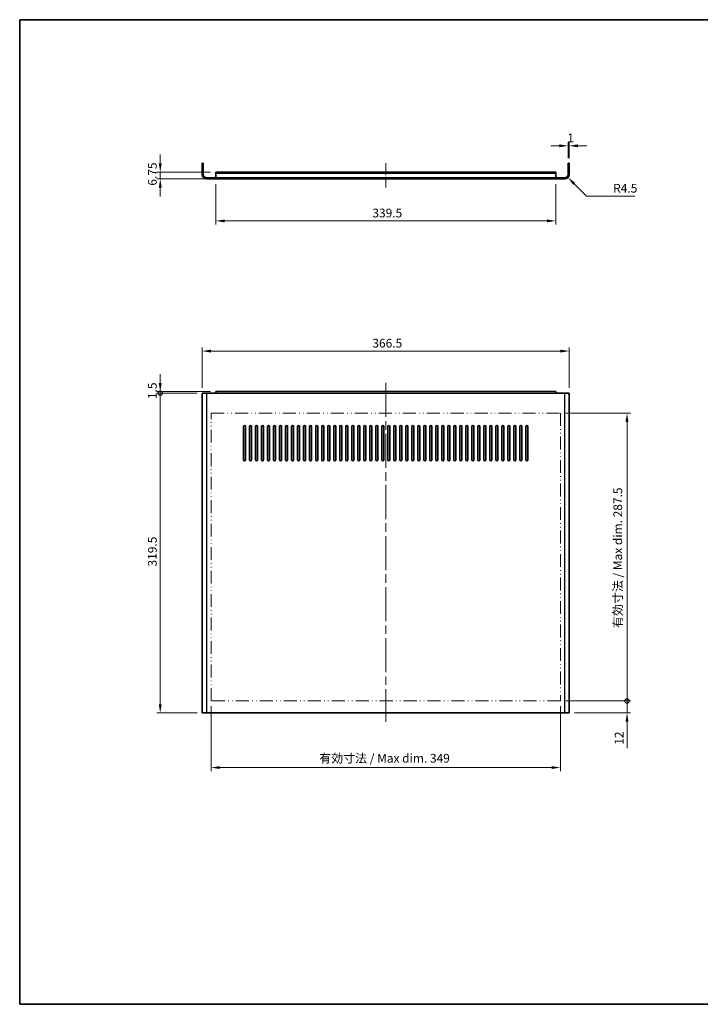
# Model space of a CAD drawing. Units: millimetres. Extents: x 0 to 12387, y 0 to 1686.
# Drawn here: x 9640 to 10319, y 0 to 984 of the extents above; entities that cross this region are included whole.
import ezdxf

# ---------------------------------------------------------------- set-up
doc = ezdxf.new("R2010")
doc.units = ezdxf.units.MM
doc.header["$LTSCALE"] = 6
doc.linetypes.add('CHAIN', pattern=[0.3543, 0.2362, -0.0295, 0.0591, -0.0295])
doc.linetypes.add('DASH_DOUBLE_DOT', pattern=[0.4398, 0.24, -0.06, 0.0098, -0.06, 0.01, -0.06])
doc.layers.get('Defpoints').update_dxf_attribs({"lineweight": 25})
for name, color, linetype, lineweight in [('Border (ISO)', 7, 'Continuous', 35), ('Centerline (ISO)', 131, 'Continuous', 18), ('Dimension (ISO)', 7, 'Continuous', 18), ('Sketch Geometry (ISO)', 7, 'Continuous', 18), ('Visible (ISO)', 7, 'Continuous', 35), ('Visible Narrow (ISO)', 7, 'Continuous', 25)]:
    doc.layers.add(name, color=color, linetype=linetype, lineweight=lineweight)
doc.styles.add('Note Text (TK)', font='txt')
doc.dimstyles.new('Default - Method 1b (TK)', dxfattribs={"dimscale": 6, "dimtxt": 2.5, "dimasz": 2.5, "dimexe": 1, "dimexo": 1.5, "dimgap": 1, "dimtad": 1, "dimtoh": 1, "dimrnd": 1e-08, "dimdsep": 46, "dimtxsty": 'Note Text (TK)', "dimcen": 0.09, "dimdle": 5, "dimclrd": 100, "dimclre": 100, "dimclrt": 7, "dimadec": 1, "dimazin": 1, "dimtfac": 1, "dimtmove": 0, "dimatfit": 3, "dimfxl": 0, "dimtolj": 1, "dimlwd": -1, "dimlwe": -1, "dimarcsym": 0})

# ---------------------------------------------------------------- blocks, each defined once
blk = doc.blocks.new('図面枠 tk図枠')
at = {"layer": 'Border (ISO)'}
for p, q in [((14.5, 289), (405.5, 289)), ((14.5, 289), (14.5, 8)), ((405.5, 289), (405.5, 8)), ((14.5, 8), (405.5, 8))]:
    blk.add_line(p, q, dxfattribs=at)
blk = doc.blocks.new('*D176')
at = {"layer": 'Defpoints', "color": 0, "transparency": 16777216}
for p in [(10188.38, 652.49), (9821.88, 610.49), (10188.38, 610.49)]:
    blk.add_point(p, dxfattribs=at)
at = {"layer": 'Dimension (ISO)', "color": 100, "transparency": 16777216}
for p, q in [((9821.88, 615.74), (9821.88, 655.99)), ((9830.63, 652.49), (10179.63, 652.49)), ((10188.38, 615.74), (10188.38, 655.99))]:
    blk.add_line(p, q, dxfattribs=at)
for points in [[(9830.63, 653.95), (9830.63, 651.03), (9821.88, 652.49)], [(10179.63, 653.95), (10179.63, 651.03), (10188.38, 652.49)]]:
    blk.add_solid(points, dxfattribs=at)
at = {"layer": 'Dimension (ISO)', "color": 7, "transparency": 16777216, "insert": (9991.76, 660.37), "char_height": 8.75, "attachment_point": 4, "style": 'Note Text (TK)'}
blk.add_mtext('\\A1;366.5', dxfattribs=at)
blk = doc.blocks.new('_DotSmall')
at = {"color": 0, "linetype": 'ByBlock', "const_width": 0.5}
blk.add_lwpolyline([(-0.0625, 0, 1), (0.0625, 0, 1)], format="xyb", close=True, dxfattribs=at)
blk = doc.blocks.new('*D177')
at = {"layer": 'Defpoints', "color": 0, "transparency": 16777216}
for p in [(9779.88, 611.99), (9821.88, 610.49), (9835.38, 611.99)]:
    blk.add_point(p, dxfattribs=at)
at = {"layer": 'Dimension (ISO)', "color": 100, "transparency": 16777216}
for p, q in [((9779.88, 620.74), (9779.88, 629.49)), ((9830.13, 611.99), (9776.38, 611.99)), ((9816.63, 610.49), (9776.38, 610.49)), ((9779.88, 610.49), (9779.88, 611.99)), ((9779.88, 610.49), (9779.88, 601.74))]:
    blk.add_line(p, q, dxfattribs=at)
blk.add_solid([(9778.42, 620.74), (9781.34, 620.74), (9779.88, 611.99)], dxfattribs=at)
at = {"layer": 'Dimension (ISO)', "color": 100, "transparency": 16777216, "xscale": 8.75, "yscale": 8.75, "zscale": 8.75, "rotation": 90}
blk.add_blockref('_DotSmall', (9779.88, 610.49), dxfattribs=at)
at = {"layer": 'Dimension (ISO)', "color": 7, "transparency": 16777216, "insert": (9772, 604.58), "char_height": 8.75, "attachment_point": 4, "rotation": 90, "style": 'Note Text (TK)'}
blk.add_mtext('\\A1;1.5', dxfattribs=at)
blk = doc.blocks.new('*D178')
at = {"layer": 'Defpoints', "color": 0, "transparency": 16777216}
for p in [(9779.88, 610.49), (9821.88, 610.49), (9821.88, 290.99)]:
    blk.add_point(p, dxfattribs=at)
at = {"layer": 'Dimension (ISO)', "color": 100, "transparency": 16777216}
for p, q in [((9816.63, 610.49), (9776.38, 610.49)), ((9779.88, 299.74), (9779.88, 610.49)), ((9816.63, 290.99), (9776.38, 290.99))]:
    blk.add_line(p, q, dxfattribs=at)
blk.add_solid([(9778.42, 299.74), (9781.34, 299.74), (9779.88, 290.99)], dxfattribs=at)
at = {"layer": 'Dimension (ISO)', "color": 100, "transparency": 16777216, "xscale": 8.75, "yscale": 8.75, "zscale": 8.75, "rotation": 90}
blk.add_blockref('_DotSmall', (9779.88, 610.49), dxfattribs=at)
at = {"layer": 'Dimension (ISO)', "color": 7, "transparency": 16777216, "insert": (9772, 437.33), "char_height": 8.75, "attachment_point": 4, "rotation": 90, "style": 'Note Text (TK)'}
blk.add_mtext('\\A1;319.5', dxfattribs=at)
blk = doc.blocks.new('*D179')
at = {"layer": 'Defpoints', "color": 0, "transparency": 16777216}
for p in [(9835.38, 831.27), (9779.88, 824.52), (9835.38, 824.52)]:
    blk.add_point(p, dxfattribs=at)
at = {"layer": 'Dimension (ISO)', "color": 100, "transparency": 16777216}
for p, q in [((9779.88, 840.02), (9779.88, 848.77)), ((9830.13, 831.27), (9776.38, 831.27)), ((9779.88, 831.27), (9779.88, 824.52)), ((9830.13, 824.52), (9776.38, 824.52)), ((9779.88, 815.77), (9779.88, 807.02))]:
    blk.add_line(p, q, dxfattribs=at)
for points in [[(9778.42, 840.02), (9781.34, 840.02), (9779.88, 831.27)], [(9778.42, 815.77), (9781.34, 815.77), (9779.88, 824.52)]]:
    blk.add_solid(points, dxfattribs=at)
at = {"layer": 'Dimension (ISO)', "color": 7, "transparency": 16777216, "insert": (9772, 817.73), "char_height": 8.75, "attachment_point": 4, "rotation": 90, "style": 'Note Text (TK)'}
blk.add_mtext('\\A1;6.75', dxfattribs=at)
blk = doc.blocks.new('*D180')
at = {"layer": 'Defpoints', "color": 0, "transparency": 16777216}
for p in [(9835.38, 824.52), (10174.88, 824.52), (10174.88, 782.52)]:
    blk.add_point(p, dxfattribs=at)
at = {"layer": 'Dimension (ISO)', "color": 100, "transparency": 16777216}
for p, q in [((9835.38, 819.27), (9835.38, 779.02)), ((10174.88, 819.27), (10174.88, 779.02)), ((9844.13, 782.52), (10166.13, 782.52))]:
    blk.add_line(p, q, dxfattribs=at)
for points in [[(9844.13, 783.98), (9844.13, 781.07), (9835.38, 782.52)], [(10166.13, 783.98), (10166.13, 781.07), (10174.88, 782.52)]]:
    blk.add_solid(points, dxfattribs=at)
at = {"layer": 'Dimension (ISO)', "color": 7, "transparency": 16777216, "insert": (9991.76, 790.4), "char_height": 8.75, "attachment_point": 4, "style": 'Note Text (TK)'}
blk.add_mtext('\\A1;339.5', dxfattribs=at)
blk = doc.blocks.new('*D181')
at = {"layer": 'Defpoints', "color": 0, "transparency": 16777216}
for p in [(10188.38, 857.52), (10187.38, 840.02), (10188.38, 840.02)]:
    blk.add_point(p, dxfattribs=at)
at = {"layer": 'Dimension (ISO)', "color": 100, "transparency": 16777216}
for p, q in [((10178.63, 857.52), (10169.88, 857.52)), ((10187.38, 845.27), (10187.38, 861.02)), ((10187.38, 857.52), (10188.38, 857.52)), ((10188.38, 845.27), (10188.38, 861.02)), ((10197.13, 857.52), (10205.88, 857.52))]:
    blk.add_line(p, q, dxfattribs=at)
for points in [[(10178.63, 858.98), (10178.63, 856.07), (10187.38, 857.52)], [(10197.13, 858.98), (10197.13, 856.07), (10188.38, 857.52)]]:
    blk.add_solid(points, dxfattribs=at)
at = {"layer": 'Dimension (ISO)', "color": 7, "transparency": 16777216, "insert": (10186.56, 865.4), "char_height": 8.75, "attachment_point": 4, "style": 'Note Text (TK)'}
blk.add_mtext('\\A1;1', dxfattribs=at)
blk = doc.blocks.new('*D182')
at = {"layer": 'Defpoints', "color": 0, "transparency": 16777216}
for p in [(10183.88, 829.02), (10187.06, 825.84)]:
    blk.add_point(p, dxfattribs=at)
at = {"layer": 'Dimension (ISO)', "color": 100, "transparency": 16777216}
for p, q in [((10205.62, 807.28), (10193.25, 819.66)), ((10253.86, 807.28), (10205.62, 807.28))]:
    blk.add_line(p, q, dxfattribs=at)
blk.add_solid([(10194.28, 820.69), (10192.22, 818.62), (10187.06, 825.84)], dxfattribs=at)
at = {"layer": 'Dimension (ISO)', "color": 7, "transparency": 16777216, "insert": (10232.29, 815.16), "char_height": 8.75, "attachment_point": 4, "style": 'Note Text (TK)'}
blk.add_mtext('\\A1;R4.5', dxfattribs=at)
blk = doc.blocks.new('*D190')
at = {"layer": 'Defpoints', "color": 0, "transparency": 16777216}
for p in [(9830.63, 302.99), (10179.63, 302.99), (9830.63, 236.49)]:
    blk.add_point(p, dxfattribs=at)
at = {"layer": 'Dimension (ISO)', "color": 100, "transparency": 16777216}
for p, q in [((9830.63, 297.74), (9830.63, 232.99)), ((10179.63, 297.74), (10179.63, 232.99)), ((10170.88, 236.49), (9839.38, 236.49))]:
    blk.add_line(p, q, dxfattribs=at)
for points in [[(9839.38, 237.95), (9839.38, 235.03), (9830.63, 236.49)], [(10170.88, 237.95), (10170.88, 235.03), (10179.63, 236.49)]]:
    blk.add_solid(points, dxfattribs=at)
at = {"layer": 'Dimension (ISO)', "color": 7, "transparency": 16777216, "insert": (9938.73, 245.76), "char_height": 8.75, "attachment_point": 4, "style": 'Note Text (TK)'}
blk.add_mtext('\\A1;\\fＭＳ Ｐゴシック|b0|i0;\\H8.7500;有効寸法 / Max dim. 349', dxfattribs=at)
blk = doc.blocks.new('*D191')
at = {"layer": 'Defpoints', "color": 0, "transparency": 16777216}
for p in [(10179.63, 302.99), (10246.13, 302.99), (10188.38, 290.99)]:
    blk.add_point(p, dxfattribs=at)
at = {"layer": 'Dimension (ISO)', "color": 100, "transparency": 16777216}
for p, q in [((10246.13, 302.99), (10246.13, 320.49)), ((10184.88, 302.99), (10249.63, 302.99)), ((10246.13, 302.99), (10246.13, 290.99)), ((10193.63, 290.99), (10249.63, 290.99)), ((10246.13, 282.24), (10246.13, 255.75))]:
    blk.add_line(p, q, dxfattribs=at)
blk.add_solid([(10244.67, 282.24), (10247.59, 282.24), (10246.13, 290.99)], dxfattribs=at)
at = {"layer": 'Dimension (ISO)', "color": 100, "transparency": 16777216, "xscale": 8.75, "yscale": 8.75, "zscale": 8.75, "rotation": 270}
blk.add_blockref('_DotSmall', (10246.13, 302.99), dxfattribs=at)
at = {"layer": 'Dimension (ISO)', "color": 7, "transparency": 16777216, "insert": (10238.25, 259.25), "char_height": 8.75, "attachment_point": 4, "rotation": 90, "style": 'Note Text (TK)'}
blk.add_mtext('\\A1;12', dxfattribs=at)
blk = doc.blocks.new('*D192')
at = {"layer": 'Defpoints', "color": 0, "transparency": 16777216}
for p in [(10179.63, 590.49), (10246.13, 590.49), (10179.63, 302.99)]:
    blk.add_point(p, dxfattribs=at)
at = {"layer": 'Dimension (ISO)', "color": 100, "transparency": 16777216}
for p, q in [((10184.88, 590.49), (10249.63, 590.49)), ((10246.13, 302.99), (10246.13, 581.74)), ((10184.88, 302.99), (10249.63, 302.99))]:
    blk.add_line(p, q, dxfattribs=at)
blk.add_solid([(10244.67, 581.74), (10247.59, 581.74), (10246.13, 590.49)], dxfattribs=at)
at = {"layer": 'Dimension (ISO)', "color": 100, "transparency": 16777216, "xscale": 8.75, "yscale": 8.75, "zscale": 8.75, "rotation": 270}
blk.add_blockref('_DotSmall', (10246.13, 302.99), dxfattribs=at)
at = {"layer": 'Dimension (ISO)', "color": 7, "transparency": 16777216, "insert": (10236.86, 375.88), "char_height": 8.75, "attachment_point": 4, "rotation": 90, "style": 'Note Text (TK)'}
blk.add_mtext('\\A1;\\fＭＳ Ｐゴシック|b0|i0;\\H8.7500;有効寸法 / Max dim. 287.5', dxfattribs=at)

msp = doc.modelspace()

# ---------------------------------------------------------------- linework, layer by layer
at = {"layer": 'Centerline (ISO)', "linetype": 'CHAIN', "ltscale": 7.69898}
msp.add_line((10005.1297, 815.7747), (10005.1297, 840.0247), dxfattribs=at)
at = {"layer": 'Centerline (ISO)', "linetype": 'CHAIN', "ltscale": 23.990969}
msp.add_line((10005.1297, 620.7411), (10005.1297, 282.2411), dxfattribs=at)
at = {"layer": 'Sketch Geometry (ISO)', "color": 4, "linetype": 'DASH_DOUBLE_DOT', "lineweight": 18, "ltscale": 9.069057}
for p, q in [((9830.6297, 590.4911), (10179.6297, 590.4911)), ((10179.6297, 302.9911), (9830.6297, 302.9911))]:
    msp.add_line(p, q, dxfattribs=at)
at = {"layer": 'Sketch Geometry (ISO)', "color": 4, "linetype": 'DASH_DOUBLE_DOT', "lineweight": 18, "ltscale": 8.893962}
for p, q in [((9830.6297, 302.9911), (9830.6297, 590.4911)), ((10179.6297, 590.4911), (10179.6297, 302.9911))]:
    msp.add_line(p, q, dxfattribs=at)
at = {"layer": 'Visible (ISO)'}
for p, q in [((9821.8797, 840.0247), (9821.8797, 829.0247)), ((9822.8797, 840.0247), (9821.8797, 840.0247)), ((9822.8797, 829.0247), (9822.8797, 840.0247)), ((10187.3797, 840.0247), (10188.3797, 840.0247)), ((10187.3797, 840.0247), (10187.3797, 829.0247)), ((10188.3797, 829.0247), (10188.3797, 840.0247)), ((9835.3797, 831.2747), (10174.8797, 831.2747)), ((9835.3797, 829.7747), (9835.3797, 831.2747)), ((9835.3797, 829.7747), (9835.3797, 826.0247)), ((10174.8797, 831.2747), (10174.8797, 829.7747)), ((10174.8797, 826.0247), (10174.8797, 829.7747)), ((9835.3797, 825.5247), (9826.3797, 825.5247)), ((9826.3797, 824.5247), (9835.3797, 824.5247)), ((9835.3797, 824.5247), (9835.3797, 826.0247)), ((9835.3797, 824.5247), (10174.8797, 824.5247)), ((10174.8797, 826.0247), (10174.8797, 824.5247)), ((10183.8797, 825.5247), (10174.8797, 825.5247)), ((10174.8797, 824.5247), (10183.8797, 824.5247)), ((9821.8797, 290.9911), (9821.8797, 610.4911)), ((9826.3797, 610.4911), (9821.8797, 610.4911)), ((9826.3797, 610.4911), (9835.3797, 610.4911)), ((9835.3797, 610.4911), (9835.3797, 611.9911)), ((9835.3797, 611.9911), (10174.8797, 611.9911)), ((10174.8797, 611.9911), (10174.8797, 610.4911)), ((10174.8797, 610.4911), (10183.8797, 610.4911)), ((10188.3797, 610.4911), (10183.8797, 610.4911)), ((10188.3797, 290.9911), (10188.3797, 610.4911)), ((9863.1297, 543.9911), (9863.1297, 576.9911)), ((9865.1297, 576.9911), (9865.1297, 543.9911)), ((9869.1297, 543.9911), (9869.1297, 576.9911)), ((9871.1297, 576.9911), (9871.1297, 543.9911)), ((9875.1297, 543.9911), (9875.1297, 576.9911)), ((9877.1297, 576.9911), (9877.1297, 543.9911)), ((9881.1297, 543.9911), (9881.1297, 576.9911)), ((9883.1297, 576.9911), (9883.1297, 543.9911)), ((9887.1297, 543.9911), (9887.1297, 576.9911)), ((9889.1297, 576.9911), (9889.1297, 543.9911)), ((9893.1297, 543.9911), (9893.1297, 576.9911)), ((9895.1297, 576.9911), (9895.1297, 543.9911)), ((9899.1297, 543.9911), (9899.1297, 576.9911)), ((9901.1297, 576.9911), (9901.1297, 543.9911)), ((9905.1297, 543.9911), (9905.1297, 576.9911)), ((9907.1297, 576.9911), (9907.1297, 543.9911)), ((9911.1297, 543.9911), (9911.1297, 576.9911)), ((9913.1297, 576.9911), (9913.1297, 543.9911)), ((9917.1297, 543.9911), (9917.1297, 576.9911)), ((9919.1297, 576.9911), (9919.1297, 543.9911)), ((9923.1297, 543.9911), (9923.1297, 576.9911)), ((9925.1297, 576.9911), (9925.1297, 543.9911)), ((9929.1297, 543.9911), (9929.1297, 576.9911)), ((9931.1297, 576.9911), (9931.1297, 543.9911)), ((9935.1297, 543.9911), (9935.1297, 576.9911)), ((9937.1297, 576.9911), (9937.1297, 543.9911)), ((9941.1297, 543.9911), (9941.1297, 576.9911)), ((9943.1297, 576.9911), (9943.1297, 543.9911)), ((9947.1297, 543.9911), (9947.1297, 576.9911)), ((9949.1297, 576.9911), (9949.1297, 543.9911)), ((9953.1297, 543.9911), (9953.1297, 576.9911)), ((9955.1297, 576.9911), (9955.1297, 543.9911)), ((9959.1297, 543.9911), (9959.1297, 576.9911)), ((9961.1297, 576.9911), (9961.1297, 543.9911)), ((9965.1297, 543.9911), (9965.1297, 576.9911)), ((9967.1297, 576.9911), (9967.1297, 543.9911)), ((9971.1297, 543.9911), (9971.1297, 576.9911)), ((9973.1297, 576.9911), (9973.1297, 543.9911)), ((9977.1297, 543.9911), (9977.1297, 576.9911)), ((9979.1297, 576.9911), (9979.1297, 543.9911)), ((9983.1297, 543.9911), (9983.1297, 576.9911)), ((9985.1297, 576.9911), (9985.1297, 543.9911)), ((9989.1297, 543.9911), (9989.1297, 576.9911)), ((9991.1297, 576.9911), (9991.1297, 543.9911)), ((9995.1297, 543.9911), (9995.1297, 576.9911)), ((9997.1297, 576.9911), (9997.1297, 543.9911)), ((10001.1297, 543.9911), (10001.1297, 576.9911)), ((10003.1297, 576.9911), (10003.1297, 543.9911)), ((10007.1297, 543.9911), (10007.1297, 576.9911)), ((10009.1297, 576.9911), (10009.1297, 543.9911)), ((10013.1297, 543.9911), (10013.1297, 576.9911)), ((10015.1297, 576.9911), (10015.1297, 543.9911)), ((10019.1297, 543.9911), (10019.1297, 576.9911)), ((10021.1297, 576.9911), (10021.1297, 543.9911)), ((10025.1297, 543.9911), (10025.1297, 576.9911)), ((10027.1297, 576.9911), (10027.1297, 543.9911)), ((10031.1297, 543.9911), (10031.1297, 576.9911)), ((10033.1297, 576.9911), (10033.1297, 543.9911)), ((10037.1297, 543.9911), (10037.1297, 576.9911)), ((10039.1297, 576.9911), (10039.1297, 543.9911)), ((10043.1297, 543.9911), (10043.1297, 576.9911)), ((10045.1297, 576.9911), (10045.1297, 543.9911)), ((10049.1297, 543.9911), (10049.1297, 576.9911)), ((10051.1297, 576.9911), (10051.1297, 543.9911)), ((10055.1297, 543.9911), (10055.1297, 576.9911)), ((10057.1297, 576.9911), (10057.1297, 543.9911)), ((10061.1297, 543.9911), (10061.1297, 576.9911)), ((10063.1297, 576.9911), (10063.1297, 543.9911)), ((10067.1297, 543.9911), (10067.1297, 576.9911)), ((10069.1297, 576.9911), (10069.1297, 543.9911)), ((10073.1297, 543.9911), (10073.1297, 576.9911)), ((10075.1297, 576.9911), (10075.1297, 543.9911)), ((10079.1297, 543.9911), (10079.1297, 576.9911)), ((10081.1297, 576.9911), (10081.1297, 543.9911)), ((10085.1297, 543.9911), (10085.1297, 576.9911)), ((10087.1297, 576.9911), (10087.1297, 543.9911)), ((10091.1297, 543.9911), (10091.1297, 576.9911)), ((10093.1297, 576.9911), (10093.1297, 543.9911)), ((10097.1297, 543.9911), (10097.1297, 576.9911)), ((10099.1297, 576.9911), (10099.1297, 543.9911)), ((10103.1297, 543.9911), (10103.1297, 576.9911)), ((10105.1297, 576.9911), (10105.1297, 543.9911)), ((10109.1297, 543.9911), (10109.1297, 576.9911)), ((10111.1297, 576.9911), (10111.1297, 543.9911)), ((10115.1297, 543.9911), (10115.1297, 576.9911)), ((10117.1297, 576.9911), (10117.1297, 543.9911)), ((10121.1297, 543.9911), (10121.1297, 576.9911)), ((10123.1297, 576.9911), (10123.1297, 543.9911)), ((10127.1297, 543.9911), (10127.1297, 576.9911)), ((10129.1297, 576.9911), (10129.1297, 543.9911)), ((10133.1297, 543.9911), (10133.1297, 576.9911)), ((10135.1297, 576.9911), (10135.1297, 543.9911)), ((10139.1297, 543.9911), (10139.1297, 576.9911)), ((10141.1297, 576.9911), (10141.1297, 543.9911)), ((10145.1297, 543.9911), (10145.1297, 576.9911)), ((10147.1297, 576.9911), (10147.1297, 543.9911)), ((9821.8797, 290.9911), (9826.3797, 290.9911)), ((10183.8797, 290.9911), (9826.3797, 290.9911)), ((10183.8797, 290.9911), (10188.3797, 290.9911))]:
    msp.add_line(p, q, dxfattribs=at)
for centre, radius, start, end in [((9826.3797, 829.0247), 4.5, 180, 270), ((9826.3797, 829.0247), 3.5, 180, 270), ((10183.8797, 829.0247), 3.5, 270, 0), ((10183.8797, 829.0247), 4.5, 270, 0), ((9864.1297, 576.9911), 1, 0.0000009, 180), ((9870.1297, 576.9911), 1, 0.0000009, 180), ((9876.1297, 576.9911), 1, 0.0000009, 180), ((9882.1297, 576.9911), 1, 0.0000009, 180), ((9888.1297, 576.9911), 1, 0.0000009, 180), ((9894.1297, 576.9911), 1, 0.0000009, 180), ((9900.1297, 576.9911), 1, 0.0000009, 180), ((9906.1297, 576.9911), 1, 0.0000009, 180), ((9912.1297, 576.9911), 1, 0.0000009, 180), ((9918.1297, 576.9911), 1, 0.0000009, 180), ((9924.1297, 576.9911), 1, 0.0000009, 180), ((9930.1297, 576.9911), 1, 0.0000009, 180), ((9936.1297, 576.9911), 1, 0.0000009, 180), ((9942.1297, 576.9911), 1, 0.0000009, 180), ((9948.1297, 576.9911), 1, 0.0000009, 180), ((9954.1297, 576.9911), 1, 0.0000009, 180), ((9960.1297, 576.9911), 1, 0.0000009, 180), ((9966.1297, 576.9911), 1, 0.0000009, 180), ((9972.1297, 576.9911), 1, 0.0000009, 180), ((9978.1297, 576.9911), 1, 0.0000009, 180), ((9984.1297, 576.9911), 1, 0.0000009, 180), ((9990.1297, 576.9911), 1, 0.0000009, 180), ((9996.1297, 576.9911), 1, 0.0000009, 180), ((10002.1297, 576.9911), 1, 0.0000009, 180), ((10008.1297, 576.9911), 1, 0.0000009, 180), ((10014.1297, 576.9911), 1, 0, 180), ((10020.1297, 576.9911), 1, 0.0000009, 180), ((10026.1297, 576.9911), 1, 0.0000009, 180), ((10032.1297, 576.9911), 1, 0.0000009, 180), ((10038.1297, 576.9911), 1, 0.0000009, 180), ((10044.1297, 576.9911), 1, 0.0000009, 180), ((10050.1297, 576.9911), 1, 0.0000009, 180), ((10056.1297, 576.9911), 1, 0.0000009, 180), ((10062.1297, 576.9911), 1, 0.0000009, 180), ((10068.1297, 576.9911), 1, 0.0000009, 180), ((10074.1297, 576.9911), 1, 0.0000009, 180), ((10080.1297, 576.9911), 1, 0.0000009, 180), ((10086.1297, 576.9911), 1, 0.0000009, 180), ((10092.1297, 576.9911), 1, 0.0000009, 180), ((10098.1297, 576.9911), 1, 0.0000009, 180), ((10104.1297, 576.9911), 1, 0.0000009, 180), ((10110.1297, 576.9911), 1, 0.0000009, 180), ((10116.1297, 576.9911), 1, 0.0000009, 180), ((10122.1297, 576.9911), 1, 0.0000009, 180), ((10128.1297, 576.9911), 1, 0.0000009, 180), ((10134.1297, 576.9911), 1, 0.0000009, 180), ((10140.1297, 576.9911), 1, 0.0000009, 180), ((10146.1297, 576.9911), 1, 0.0000009, 180), ((9864.1297, 543.9911), 1, 180.0000009, 359.9999991), ((9870.1297, 543.9911), 1, 180.0000009, 359.9999991), ((9876.1297, 543.9911), 1, 180.0000009, 359.9999991), ((9882.1297, 543.9911), 1, 180.0000009, 359.9999991), ((9888.1297, 543.9911), 1, 180.0000009, 359.9999991), ((9894.1297, 543.9911), 1, 180.0000009, 359.9999991), ((9900.1297, 543.9911), 1, 180.0000009, 359.9999991), ((9906.1297, 543.9911), 1, 180.0000009, 359.9999991), ((9912.1297, 543.9911), 1, 180.0000009, 359.9999991), ((9918.1297, 543.9911), 1, 180.0000009, 359.9999991), ((9924.1297, 543.9911), 1, 180.0000009, 359.9999991), ((9930.1297, 543.9911), 1, 180.0000009, 359.9999991), ((9936.1297, 543.9911), 1, 180.0000009, 359.9999991), ((9942.1297, 543.9911), 1, 180.0000009, 359.9999991), ((9948.1297, 543.9911), 1, 180.0000009, 359.9999991), ((9954.1297, 543.9911), 1, 180.0000009, 359.9999991), ((9960.1297, 543.9911), 1, 180.0000009, 359.9999991), ((9966.1297, 543.9911), 1, 180.0000009, 359.9999991), ((9972.1297, 543.9911), 1, 180.0000009, 359.9999991), ((9978.1297, 543.9911), 1, 180.0000009, 359.9999991), ((9984.1297, 543.9911), 1, 180.0000009, 359.9999991), ((9990.1297, 543.9911), 1, 180.0000009, 359.9999991), ((9996.1297, 543.9911), 1, 180.0000009, 359.9999991), ((10002.1297, 543.9911), 1, 180.0000009, 359.9999991), ((10008.1297, 543.9911), 1, 180.0000009, 359.9999991), ((10014.1297, 543.9911), 1, 180.0000009, 359.9999991), ((10020.1297, 543.9911), 1, 180.0000009, 359.9999991), ((10026.1297, 543.9911), 1, 180.0000009, 359.9999991), ((10032.1297, 543.9911), 1, 180.0000009, 359.9999991), ((10038.1297, 543.9911), 1, 180.0000009, 359.9999991), ((10044.1297, 543.9911), 1, 180.0000009, 359.9999991), ((10050.1297, 543.9911), 1, 180.0000009, 359.9999991), ((10056.1297, 543.9911), 1, 180.0000009, 359.9999991), ((10062.1297, 543.9911), 1, 180.0000009, 359.9999991), ((10068.1297, 543.9911), 1, 180.0000009, 359.9999991), ((10074.1297, 543.9911), 1, 180.0000009, 359.9999991), ((10080.1297, 543.9911), 1, 180.0000009, 359.9999991), ((10086.1297, 543.9911), 1, 180.0000009, 359.9999991), ((10092.1297, 543.9911), 1, 180.0000009, 359.9999991), ((10098.1297, 543.9911), 1, 180.0000009, 359.9999991), ((10104.1297, 543.9911), 1, 180.0000009, 359.9999991), ((10110.1297, 543.9911), 1, 180.0000009, 359.9999991), ((10116.1297, 543.9911), 1, 180.0000009, 359.9999991), ((10122.1297, 543.9911), 1, 180.0000009, 359.9999991), ((10128.1297, 543.9911), 1, 180.0000009, 359.9999991), ((10134.1297, 543.9911), 1, 180.0000009, 359.9999991), ((10140.1297, 543.9911), 1, 180.0000009, 359.9999991), ((10146.1297, 543.9911), 1, 180.0000009, 359.9999991)]:
    msp.add_arc(centre, radius, start, end, dxfattribs=at)
at = {"layer": 'Visible Narrow (ISO)'}
for p, q in [((9821.8797, 829.0247), (9822.8797, 829.0247)), ((10174.8797, 829.7747), (9835.3797, 829.7747)), ((10188.3797, 829.0247), (10187.3797, 829.0247)), ((9826.3797, 824.5247), (9826.3797, 825.5247)), ((9835.3797, 826.0247), (10174.8797, 826.0247)), ((10183.8797, 824.5247), (10183.8797, 825.5247)), ((9826.3797, 290.9911), (9826.3797, 610.4911)), ((9835.3797, 610.4911), (10174.8797, 610.4911)), ((10183.8797, 290.9911), (10183.8797, 610.4911))]:
    msp.add_line(p, q, dxfattribs=at)

# ---------------------------------------------------------------- block references
at = {"xscale": 3.5, "yscale": 3.5, "zscale": 3.5}
msp.add_blockref('図面枠 tk図枠', (9588.75, -28), dxfattribs=at)

# ---------------------------------------------------------------- dimensions: what is measured, and where the dimension line sits
at = {"layer": 'Dimension (ISO)', "color": 100}
for base, p1, p2, angle, override, picture, middle in [((10188.3797, 857.5247), (10187.3797, 840.0247), (10188.3797, 840.0247), 180, {"dimscale": 0, "dimtxt": 8.75, "dimasz": 8.75, "dimexe": 3.5, "dimexo": 5.25, "dimgap": 3.5, "dimtoh": 0, "dimdec": 2, "dimcen": 0.315, "dimtol": 0, "dimlim": 0, "dimtp": 0, "dimtm": 0, "dimtdec": 2, "dimtofl": 1, "dimatfit": 1}, '*D181', (10187.8797, 857.5247)), ((9779.8797, 824.5247), (9835.3797, 831.2747), (9835.3797, 824.5247), 270, {"dimscale": 0, "dimtxt": 8.75, "dimasz": 8.75, "dimexe": 3.5, "dimexo": 5.25, "dimgap": 3.5, "dimtoh": 0, "dimdec": 2, "dimcen": 0.315, "dimtol": 0, "dimlim": 0, "dimtp": 0, "dimtm": 0, "dimtdec": 2, "dimtofl": 1, "dimatfit": 1}, '*D179', (9779.8797, 827.8997)), ((10174.8797, 782.5247), (9835.3797, 824.5247), (10174.8797, 824.5247), 180, {"dimscale": 0, "dimtxt": 8.75, "dimasz": 8.75, "dimexe": 3.5, "dimexo": 5.25, "dimgap": 3.5, "dimtoh": 0, "dimdec": 2, "dimcen": 0.315, "dimtol": 0, "dimlim": 0, "dimtp": 0, "dimtm": 0, "dimtdec": 2, "dimtofl": 0, "dimatfit": 1}, '*D180', (10005.1297, 782.5247)), ((9779.8797, 611.9911), (9821.8797, 610.4911), (9835.3797, 611.9911), 90, {"dimscale": 0, "dimtxt": 8.75, "dimasz": 8.75, "dimexe": 3.5, "dimexo": 5.25, "dimgap": 3.5, "dimtoh": 0, "dimdec": 2, "dimblk1": 'DotSmall', "dimsah": 1, "dimcen": 0.315, "dimdle": 0, "dimtol": 0, "dimlim": 0, "dimtp": 0, "dimtm": 0, "dimtdec": 2, "dimtofl": 1, "dimatfit": 1}, '*D177', (9779.8797, 611.2411)), ((9779.8797, 610.4911), (9821.8797, 290.9911), (9821.8797, 610.4911), 90, {"dimscale": 0, "dimtxt": 8.75, "dimasz": 8.75, "dimexe": 3.5, "dimexo": 5.25, "dimgap": 3.5, "dimtoh": 0, "dimdec": 2, "dimblk2": 'DotSmall', "dimsah": 1, "dimcen": 0.315, "dimdle": 0, "dimtol": 0, "dimlim": 0, "dimtp": 0, "dimtm": 0, "dimtdec": 2, "dimtofl": 0, "dimatfit": 1}, '*D178', (9779.8797, 450.7061)), ((10246.1297, 302.9911), (10188.3797, 290.9911), (10179.6297, 302.9911), 90, {"dimscale": 0, "dimtxt": 8.75, "dimasz": 8.75, "dimexe": 3.5, "dimexo": 5.25, "dimgap": 3.5, "dimtoh": 0, "dimdec": 2, "dimblk2": 'DotSmall', "dimsah": 1, "dimcen": 0.315, "dimdle": 0, "dimtol": 0, "dimlim": 0, "dimtp": 0, "dimtm": 0, "dimtdec": 2, "dimtofl": 1, "dimatfit": 1}, '*D191', (10246.1297, 264.6218))]:
    dim = msp.add_linear_dim(base=base, p1=p1, p2=p2, angle=angle, dimstyle='Default - Method 1b (TK)', override=override, dxfattribs=at)
    dim.commit()
    dim.dimension.update_dxf_attribs({"geometry": picture, "text_midpoint": middle, "dimtype": 128})
dim = msp.add_radius_dim(center=(10183.8797, 829.0247), mpoint=(10187.0617, 825.8428), dimstyle='Default - Method 1b (TK)', override={"dimscale": 0, "dimtxt": 8.75, "dimasz": 8.75, "dimexe": 3.5, "dimexo": 5.25, "dimgap": 3.5, "dimtih": 1, "dimdec": 2, "dimlfac": 1, "dimcen": 0, "dimtol": 0, "dimlim": 0, "dimtp": 0, "dimtm": 0, "dimtdec": 2, "dimtofl": 0}, dxfattribs=at)
dim.commit()
dim.dimension.update_dxf_attribs({"geometry": '*D182', "text_midpoint": (10243.0743, 807.2812), "dimtype": 132})
dim = msp.add_linear_dim(base=(10188.3797, 652.4911), p1=(9821.8797, 610.4911), p2=(10188.3797, 610.4911), dimstyle='Default - Method 1b (TK)', override={"dimscale": 0, "dimtxt": 8.75, "dimasz": 8.75, "dimexe": 3.5, "dimexo": 5.25, "dimgap": 3.5, "dimtoh": 0, "dimdec": 2, "dimcen": 0.315, "dimtol": 0, "dimlim": 0, "dimtp": 0, "dimtm": 0, "dimtdec": 2, "dimtofl": 0, "dimatfit": 1}, dxfattribs=at)
dim.commit()
dim.dimension.update_dxf_attribs({"geometry": '*D176', "text_midpoint": (10005.1297, 652.4911), "dimtype": 128})
for base, p2, angle, override, picture, middle in [((10246.1297, 590.4911), (10179.6297, 590.4911), 90, {"dimscale": 0, "dimtxt": 8.75, "dimasz": 8.75, "dimexe": 3.5, "dimexo": 5.25, "dimgap": 3.5, "dimtoh": 0, "dimdec": 2, "dimblk1": 'DotSmall', "dimsah": 1, "dimcen": 0.315, "dimdle": 0, "dimtol": 0, "dimlim": 0, "dimtp": 0, "dimtm": 0, "dimtdec": 2, "dimtofl": 0, "dimatfit": 1}, '*D192', (10246.1297, 446.7761)), ((9830.6297, 236.4911), (9830.6297, 302.9911), 180, {"dimscale": 0, "dimtxt": 8.75, "dimasz": 8.75, "dimexe": 3.5, "dimexo": 5.25, "dimgap": 3.5, "dimtoh": 0, "dimdec": 2, "dimcen": 0.315, "dimtol": 0, "dimlim": 0, "dimtp": 0, "dimtm": 0, "dimtdec": 2, "dimtofl": 0, "dimatfit": 1}, '*D190', (10005.1297, 236.4911))]:
    dim = msp.add_linear_dim(base=base, p1=(10179.6297, 302.9911), p2=p2, angle=angle, text='\\fＭＳ Ｐゴシック|b0|i0;\\H8.7500;有効寸法 / Max dim. <>', dimstyle='Default - Method 1b (TK)', override=override, dxfattribs=at)
    dim.commit()
    dim.dimension.update_dxf_attribs({"geometry": picture, "text_midpoint": middle, "dimtype": 128})

doc.saveas('drawing.dxf')
